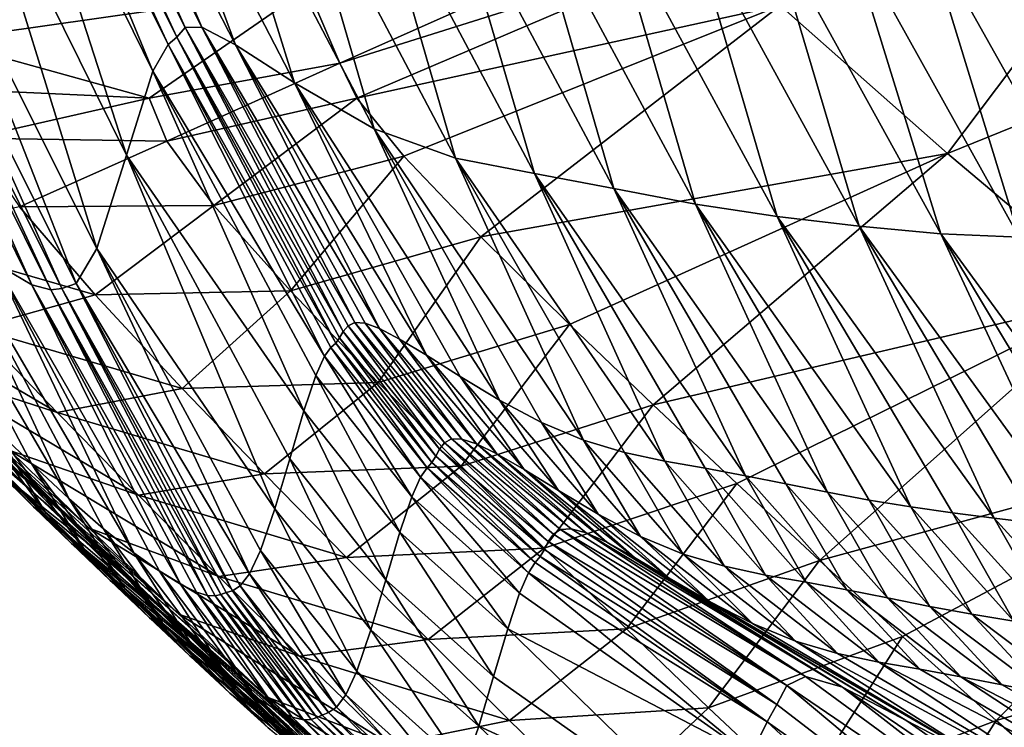
# Model space of a CAD drawing. Units: metres. Extents: x 185.35 to 187.75, y 196.21 to 198.47.
# Drawn here: x 186.8 to 186.83, y 197.33 to 197.36 of the extents above; entities that cross this region are included whole.
import ezdxf

# ---------------------------------------------------------------- set-up
doc = ezdxf.new("R2010")
doc.units = ezdxf.units.M
doc.linetypes.add('AUSGEZOGEN', pattern=[0])
doc.layers.add('VARIANTE-1-090615', color=7, linetype='AUSGEZOGEN', lineweight=13)

msp = doc.modelspace()

# ---------------------------------------------------------------- linework, layer by layer
at = {"layer": 'VARIANTE-1-090615', "color": 35, "linetype": 'AUSGEZOGEN', "lineweight": 25, "transparency": 33554687}
for points in [[(186.801539, 197.355245, 2.243754), (186.795495, 197.367379, 2.24114), (186.795815, 197.367659, 2.257366)], [(186.801862, 197.355613, 2.259898), (186.795815, 197.367659, 2.257366), (186.796445, 197.36759, 2.273499)], [(186.801539, 197.355245, 2.243754), (186.795815, 197.367659, 2.257366), (186.801862, 197.355613, 2.259898)], [(186.802505, 197.355626, 2.275949), (186.796445, 197.36759, 2.273499), (186.797715, 197.366851, 2.289536)], [(186.801862, 197.355613, 2.259898), (186.796445, 197.36759, 2.273499), (186.802505, 197.355626, 2.275949)], [(186.800623, 197.353938, 2.209424), (186.794579, 197.366217, 2.206643), (186.795171, 197.36719, 2.223826)], [(186.801212, 197.354963, 2.226527), (186.795171, 197.36719, 2.223826), (186.795495, 197.367379, 2.24114)], [(186.800623, 197.353938, 2.209424), (186.795171, 197.36719, 2.223826), (186.801212, 197.354963, 2.226527)], [(186.801212, 197.354963, 2.226527), (186.795495, 197.367379, 2.24114), (186.801539, 197.355245, 2.243754)], [(186.803806, 197.354949, 2.291903), (186.797715, 197.366851, 2.289536), (186.799944, 197.365353, 2.305447)], [(186.802505, 197.355626, 2.275949), (186.797715, 197.366851, 2.289536), (186.803806, 197.354949, 2.291903)], [(186.799603, 197.350688, 2.192798), (186.793538, 197.362925, 2.189954), (186.794579, 197.366217, 2.206643)], [(186.799603, 197.350688, 2.192798), (186.794579, 197.366217, 2.206643), (186.800623, 197.353938, 2.209424)], [(186.806088, 197.353477, 2.307729), (186.799944, 197.365353, 2.305447), (186.802944, 197.363586, 2.32159)], [(186.803806, 197.354949, 2.291903), (186.799944, 197.365353, 2.305447), (186.806088, 197.353477, 2.307729)], [(186.809155, 197.351703, 2.323783), (186.802944, 197.363586, 2.32159), (186.806021, 197.362478, 2.337661)], [(186.806088, 197.353477, 2.307729), (186.802944, 197.363586, 2.32159), (186.809155, 197.351703, 2.323783)], [(186.798452, 197.34709, 2.17619), (186.792362, 197.359265, 2.173286), (186.793538, 197.362925, 2.189954)], [(186.798452, 197.34709, 2.17619), (186.793538, 197.362925, 2.189954), (186.799603, 197.350688, 2.192798)], [(186.812296, 197.350572, 2.339769), (186.806021, 197.362478, 2.337661), (186.809017, 197.36192, 2.353675)], [(186.809155, 197.351703, 2.323783), (186.806021, 197.362478, 2.337661), (186.812296, 197.350572, 2.339769)], [(186.815347, 197.349986, 2.355696), (186.809017, 197.36192, 2.353675), (186.812014, 197.361364, 2.369625)], [(186.812296, 197.350572, 2.339769), (186.809017, 197.36192, 2.353675), (186.815347, 197.349986, 2.355696)], [(186.839512, 197.361685, 1.810488), (186.824817, 197.356466, 1.804828), (186.831275, 197.350757, 1.832146)], [(186.839512, 197.361685, 1.810488), (186.831275, 197.350757, 1.832146), (186.846039, 197.356746, 1.836981)], [(186.818403, 197.349406, 2.37156), (186.812014, 197.361364, 2.369625), (186.81511, 197.360782, 2.386007)], [(186.815347, 197.349986, 2.355696), (186.812014, 197.361364, 2.369625), (186.818403, 197.349406, 2.37156)], [(186.82156, 197.348802, 2.387853), (186.81511, 197.360782, 2.386007), (186.818195, 197.360326, 2.402329)], [(186.818403, 197.349406, 2.37156), (186.81511, 197.360782, 2.386007), (186.82156, 197.348802, 2.387853)], [(186.824707, 197.348327, 2.404088), (186.818195, 197.360326, 2.402329), (186.821295, 197.359964, 2.418569)], [(186.82156, 197.348802, 2.387853), (186.818195, 197.360326, 2.402329), (186.824707, 197.348327, 2.404088)], [(186.841435, 197.354856, 1.538058), (186.832281, 197.360626, 1.53573), (186.833047, 197.360672, 1.549036)], [(186.841435, 197.354856, 1.538058), (186.834699, 197.358533, 1.523525), (186.832281, 197.360626, 1.53573)], [(186.833047, 197.360672, 1.549036), (186.843512, 197.356214, 1.577506), (186.842132, 197.355267, 1.551219)], [(186.841435, 197.354856, 1.538058), (186.833047, 197.360672, 1.549036), (186.842132, 197.355267, 1.551219)], [(186.821298, 197.360248, 1.748522), (186.806599, 197.357135, 1.740486), (186.807829, 197.354242, 1.770364)], [(186.821298, 197.360248, 1.748522), (186.807829, 197.354242, 1.770364), (186.822406, 197.358828, 1.777485)], [(186.827869, 197.347948, 2.420241), (186.821295, 197.359964, 2.418569), (186.824385, 197.359682, 2.434728)], [(186.824707, 197.348327, 2.404088), (186.821295, 197.359964, 2.418569), (186.827869, 197.347948, 2.420241)], [(186.831022, 197.34765, 2.436312), (186.824385, 197.359682, 2.434728), (186.827349, 197.359568, 2.450858)], [(186.827869, 197.347948, 2.420241), (186.824385, 197.359682, 2.434728), (186.831022, 197.34765, 2.436312)], [(186.834047, 197.347524, 2.452354), (186.827349, 197.359568, 2.450858), (186.830369, 197.359511, 2.466931)], [(186.831022, 197.34765, 2.436312), (186.827349, 197.359568, 2.450858), (186.834047, 197.347524, 2.452354)], [(186.797658, 197.34574, 2.160759), (186.791555, 197.357927, 2.157785), (186.792362, 197.359265, 2.173286)], [(186.797658, 197.34574, 2.160759), (186.792362, 197.359265, 2.173286), (186.798452, 197.34709, 2.17619)], [(186.837131, 197.347457, 2.468342), (186.830369, 197.359511, 2.466931), (186.833881, 197.359229, 2.482843)], [(186.834047, 197.347524, 2.452354), (186.830369, 197.359511, 2.466931), (186.837131, 197.347457, 2.468342)], [(186.808493, 197.352891, 1.784463), (186.822406, 197.358828, 1.777485), (186.807829, 197.354242, 1.770364)], [(186.822406, 197.358828, 1.777485), (186.808493, 197.352891, 1.784463), (186.824817, 197.356466, 1.804828)], [(186.795954, 197.34569, 2.113354), (186.789831, 197.358051, 2.110138), (186.79056, 197.357805, 2.126038)], [(186.794544, 197.346509, 2.097545), (186.789831, 197.358051, 2.110138), (186.795954, 197.34569, 2.113354)], [(186.796679, 197.345492, 2.129172), (186.79056, 197.357805, 2.126038), (186.791001, 197.357795, 2.141942)], [(186.795954, 197.34569, 2.113354), (186.79056, 197.357805, 2.126038), (186.796679, 197.345492, 2.129172)], [(186.797111, 197.345549, 2.144995), (186.791001, 197.357795, 2.141942), (186.791555, 197.357927, 2.157785)], [(186.796679, 197.345492, 2.129172), (186.791001, 197.357795, 2.141942), (186.797111, 197.345549, 2.144995)], [(186.797111, 197.345549, 2.144995), (186.791555, 197.357927, 2.157785), (186.797658, 197.34574, 2.160759)], [(186.792445, 197.355119, 1.747738), (186.806599, 197.357135, 1.740486), (186.791631, 197.357298, 1.732317)], [(186.80047, 197.352886, 1.766803), (186.806599, 197.357135, 1.740486), (186.792445, 197.355119, 1.747738)], [(186.806599, 197.357135, 1.740486), (186.80047, 197.352886, 1.766803), (186.807829, 197.354242, 1.770364)], [(186.846039, 197.356746, 1.836981), (186.831275, 197.350757, 1.832146), (186.837816, 197.345252, 1.857522)], [(186.824817, 197.356466, 1.804828), (186.808493, 197.352891, 1.784463), (186.810306, 197.350653, 1.798561)], [(186.813276, 197.347538, 1.812663), (186.824817, 197.356466, 1.804828), (186.810306, 197.350653, 1.798561)], [(186.824817, 197.356466, 1.804828), (186.813276, 197.347538, 1.812663), (186.831275, 197.350757, 1.832146)], [(186.801862, 197.355613, 2.259898), (186.807964, 197.343889, 2.253979), (186.801539, 197.355245, 2.243754)], [(186.802505, 197.355626, 2.275949), (186.808417, 197.34423, 2.26999), (186.801862, 197.355613, 2.259898)], [(186.807964, 197.343889, 2.253979), (186.801862, 197.355613, 2.259898), (186.808149, 197.344106, 2.261996)], [(186.801862, 197.355613, 2.259898), (186.808417, 197.34423, 2.26999), (186.808149, 197.344106, 2.261996)], [(186.802505, 197.355626, 2.275949), (186.809365, 197.343997, 2.285914), (186.808807, 197.344203, 2.277964)], [(186.803806, 197.354949, 2.291903), (186.809365, 197.343997, 2.285914), (186.802505, 197.355626, 2.275949)], [(186.808417, 197.34423, 2.26999), (186.802505, 197.355626, 2.275949), (186.808807, 197.344203, 2.277964)], [(186.80047, 197.352886, 1.766803), (186.792445, 197.355119, 1.747738), (186.792951, 197.353236, 1.763079)], [(186.801539, 197.355245, 2.243754), (186.807674, 197.343437, 2.237376), (186.801212, 197.354963, 2.226527)], [(186.801539, 197.355245, 2.243754), (186.807964, 197.343889, 2.253979), (186.807821, 197.343647, 2.245934)], [(186.807674, 197.343437, 2.237376), (186.801539, 197.355245, 2.243754), (186.807821, 197.343647, 2.245934)], [(186.801212, 197.354963, 2.226527), (186.807242, 197.342929, 2.220241), (186.800623, 197.353938, 2.209424)], [(186.807242, 197.342929, 2.220241), (186.801212, 197.354963, 2.226527), (186.80749, 197.343267, 2.228795)], [(186.801212, 197.354963, 2.226527), (186.807674, 197.343437, 2.237376), (186.80749, 197.343267, 2.228795)], [(186.809365, 197.343997, 2.285914), (186.803806, 197.354949, 2.291903), (186.810139, 197.343592, 2.293835)], [(186.803806, 197.354949, 2.291903), (186.811175, 197.342968, 2.301723), (186.810139, 197.343592, 2.293835)], [(186.806088, 197.353477, 2.307729), (186.811175, 197.342968, 2.301723), (186.803806, 197.354949, 2.291903)], [(186.807829, 197.354242, 1.770364), (186.80047, 197.352886, 1.766803), (186.801157, 197.351229, 1.78111)], [(186.807829, 197.354242, 1.770364), (186.801157, 197.351229, 1.78111), (186.808493, 197.352891, 1.784463)], [(186.800623, 197.353938, 2.209424), (186.806447, 197.340823, 2.203439), (186.799603, 197.350688, 2.192798)], [(186.800623, 197.353938, 2.209424), (186.807242, 197.342929, 2.220241), (186.806902, 197.342186, 2.211772)], [(186.806447, 197.340823, 2.203439), (186.800623, 197.353938, 2.209424), (186.806902, 197.342186, 2.211772)], [(186.806088, 197.353477, 2.307729), (186.813995, 197.341234, 2.31757), (186.812475, 197.34215, 2.309576)], [(186.809155, 197.351703, 2.323783), (186.813995, 197.341234, 2.31757), (186.806088, 197.353477, 2.307729)], [(186.811175, 197.342968, 2.301723), (186.806088, 197.353477, 2.307729), (186.812475, 197.34215, 2.309576)], [(186.797776, 197.336008, 1.929033), (186.781164, 197.353365, 1.911231), (186.784282, 197.350206, 1.927189)], [(186.791194, 197.342214, 1.897655), (186.781164, 197.353365, 1.911231), (186.797776, 197.336008, 1.929033)], [(186.80047, 197.352886, 1.766803), (186.792951, 197.353236, 1.763079), (186.793655, 197.351349, 1.77759)], [(186.80047, 197.352886, 1.766803), (186.793655, 197.351349, 1.77759), (186.801157, 197.351229, 1.78111)], [(186.808493, 197.352891, 1.784463), (186.801157, 197.351229, 1.78111), (186.802974, 197.348746, 1.795419)], [(186.808493, 197.352891, 1.784463), (186.802974, 197.348746, 1.795419), (186.810306, 197.350653, 1.798561)], [(186.813995, 197.341234, 2.31757), (186.809155, 197.351703, 2.323783), (186.815612, 197.340371, 2.325542)], [(186.809155, 197.351703, 2.323783), (186.817232, 197.33969, 2.333498), (186.815612, 197.340371, 2.325542)], [(186.812296, 197.350572, 2.339769), (186.817232, 197.33969, 2.333498), (186.809155, 197.351703, 2.323783)], [(186.801157, 197.351229, 1.78111), (186.793655, 197.351349, 1.77759), (186.795467, 197.348698, 1.792102)], [(186.801157, 197.351229, 1.78111), (186.795467, 197.348698, 1.792102), (186.802974, 197.348746, 1.795419)], [(186.794426, 197.340234, 2.060952), (186.789691, 197.350625, 2.065821), (186.795933, 197.338788, 2.06887)], [(186.789691, 197.350625, 2.065821), (186.797379, 197.337445, 2.076778), (186.795933, 197.338788, 2.06887)], [(186.792417, 197.348143, 2.081712), (186.797379, 197.337445, 2.076778), (186.789691, 197.350625, 2.065821)], [(186.799603, 197.350688, 2.192798), (186.805323, 197.337039, 2.186985), (186.798452, 197.34709, 2.17619)], [(186.805323, 197.337039, 2.186985), (186.799603, 197.350688, 2.192798), (186.805901, 197.338973, 2.19521)], [(186.799603, 197.350688, 2.192798), (186.806447, 197.340823, 2.203439), (186.805901, 197.338973, 2.19521)], [(186.810306, 197.350653, 1.798561), (186.802974, 197.348746, 1.795419), (186.805925, 197.345451, 1.809732)], [(186.810306, 197.350653, 1.798561), (186.805925, 197.345451, 1.809732), (186.813276, 197.347538, 1.812663)], [(186.812296, 197.350572, 2.339769), (186.820375, 197.338884, 2.349371), (186.818816, 197.339219, 2.341441)], [(186.815347, 197.349986, 2.355696), (186.820375, 197.338884, 2.349371), (186.812296, 197.350572, 2.339769)], [(186.817232, 197.33969, 2.333498), (186.812296, 197.350572, 2.339769), (186.818816, 197.339219, 2.341441)], [(186.831275, 197.350757, 1.832146), (186.813276, 197.347538, 1.812663), (186.816691, 197.344159, 1.82674)], [(186.819922, 197.341059, 1.839851), (186.831275, 197.350757, 1.832146), (186.816691, 197.344159, 1.82674)], [(186.831275, 197.350757, 1.832146), (186.819922, 197.341059, 1.839851), (186.837816, 197.345252, 1.857522)], [(186.787394, 197.346927, 1.943099), (186.797776, 197.336008, 1.929033), (186.784282, 197.350206, 1.927189)], [(186.820375, 197.338884, 2.349371), (186.815347, 197.349986, 2.355696), (186.821925, 197.338607, 2.357284)], [(186.815347, 197.349986, 2.355696), (186.823479, 197.338317, 2.365181), (186.821925, 197.338607, 2.357284)], [(186.818403, 197.349406, 2.37156), (186.823479, 197.338317, 2.365181), (186.815347, 197.349986, 2.355696)], [(186.818403, 197.349406, 2.37156), (186.82665, 197.337681, 2.38117), (186.825039, 197.338004, 2.373061)], [(186.82156, 197.348802, 2.387853), (186.82665, 197.337681, 2.38117), (186.818403, 197.349406, 2.37156)], [(186.823479, 197.338317, 2.365181), (186.818403, 197.349406, 2.37156), (186.825039, 197.338004, 2.373061)], [(186.784563, 197.348707, 1.866052), (186.801615, 197.332975, 1.885194), (186.798155, 197.336289, 1.8697)], [(186.791194, 197.342214, 1.897655), (186.801615, 197.332975, 1.885194), (186.784563, 197.348707, 1.866052)], [(186.795094, 197.339287, 1.855957), (186.784563, 197.348707, 1.866052), (186.798155, 197.336289, 1.8697)], [(186.795467, 197.348698, 1.792102), (186.790467, 197.347593, 1.803137), (186.798393, 197.345297, 1.80662)], [(186.802974, 197.348746, 1.795419), (186.795467, 197.348698, 1.792102), (186.798393, 197.345297, 1.80662)], [(186.802974, 197.348746, 1.795419), (186.798393, 197.345297, 1.80662), (186.805925, 197.345451, 1.809732)], [(186.82665, 197.337681, 2.38117), (186.82156, 197.348802, 2.387853), (186.828259, 197.33738, 2.389265)], [(186.82156, 197.348802, 2.387853), (186.829864, 197.337117, 2.397348), (186.828259, 197.33738, 2.389265)], [(186.824707, 197.348327, 2.404088), (186.829864, 197.337117, 2.397348), (186.82156, 197.348802, 2.387853)], [(186.792417, 197.348143, 2.081712), (186.79988, 197.335337, 2.092552), (186.79871, 197.336275, 2.084673)], [(186.794544, 197.346509, 2.097545), (186.79988, 197.335337, 2.092552), (186.792417, 197.348143, 2.081712)], [(186.797379, 197.337445, 2.076778), (186.792417, 197.348143, 2.081712), (186.79871, 197.336275, 2.084673)], [(186.824707, 197.348327, 2.404088), (186.833077, 197.336682, 2.413461), (186.831469, 197.336887, 2.405415)], [(186.827869, 197.347948, 2.420241), (186.833077, 197.336682, 2.413461), (186.824707, 197.348327, 2.404088)], [(186.829864, 197.337117, 2.397348), (186.824707, 197.348327, 2.404088), (186.831469, 197.336887, 2.405415)], [(186.833077, 197.336682, 2.413461), (186.827869, 197.347948, 2.420241), (186.834693, 197.336492, 2.421482)], [(186.827869, 197.347948, 2.420241), (186.836309, 197.336321, 2.429482), (186.834693, 197.336492, 2.421482)], [(186.831022, 197.34765, 2.436312), (186.836309, 197.336321, 2.429482), (186.827869, 197.347948, 2.420241)], [(186.798393, 197.345297, 1.80662), (186.790467, 197.347593, 1.803137), (186.793787, 197.344019, 1.817831)], [(186.813276, 197.347538, 1.812663), (186.805925, 197.345451, 1.809732), (186.809314, 197.341921, 1.82402)], [(186.813276, 197.347538, 1.812663), (186.809314, 197.341921, 1.82402), (186.816691, 197.344159, 1.82674)], [(186.831022, 197.34765, 2.436312), (186.839474, 197.336086, 2.445444), (186.837909, 197.336181, 2.437466)], [(186.834047, 197.347524, 2.452354), (186.839474, 197.336086, 2.445444), (186.831022, 197.34765, 2.436312)], [(186.836309, 197.336321, 2.429482), (186.831022, 197.34765, 2.436312), (186.837909, 197.336181, 2.437466)], [(186.798452, 197.34709, 2.17619), (186.804349, 197.334531, 2.171043), (186.797658, 197.34574, 2.160759)], [(186.798452, 197.34709, 2.17619), (186.805323, 197.337039, 2.186985), (186.804775, 197.335433, 2.178664)], [(186.804349, 197.334531, 2.171043), (186.798452, 197.34709, 2.17619), (186.804775, 197.335433, 2.178664)], [(186.804319, 197.329578, 1.960221), (186.787394, 197.346927, 1.943099), (186.790496, 197.343637, 1.958963)], [(186.797776, 197.336008, 1.929033), (186.787394, 197.346927, 1.943099), (186.804319, 197.329578, 1.960221)], [(186.79988, 197.335337, 2.092552), (186.794544, 197.346509, 2.097545), (186.800873, 197.334629, 2.10042)], [(186.794544, 197.346509, 2.097545), (186.801681, 197.334131, 2.108281), (186.800873, 197.334629, 2.10042)], [(186.795954, 197.34569, 2.113354), (186.801681, 197.334131, 2.108281), (186.794544, 197.346509, 2.097545)], [(186.795954, 197.34569, 2.113354), (186.80273, 197.333694, 2.124008), (186.802299, 197.333828, 2.116143)], [(186.796679, 197.345492, 2.129172), (186.80273, 197.333694, 2.124008), (186.795954, 197.34569, 2.113354)], [(186.801681, 197.334131, 2.108281), (186.795954, 197.34569, 2.113354), (186.802299, 197.333828, 2.116143)], [(186.797111, 197.345549, 2.144995), (186.803243, 197.33374, 2.139748), (186.796679, 197.345492, 2.129172)], [(186.80273, 197.333694, 2.124008), (186.796679, 197.345492, 2.129172), (186.803024, 197.333683, 2.131877)], [(186.796679, 197.345492, 2.129172), (186.803243, 197.33374, 2.139748), (186.803024, 197.333683, 2.131877)], [(186.797658, 197.34574, 2.160759), (186.803692, 197.333879, 2.155481), (186.797111, 197.345549, 2.144995)], [(186.797111, 197.345549, 2.144995), (186.803692, 197.333879, 2.155481), (186.803448, 197.333812, 2.147619)], [(186.803243, 197.33374, 2.139748), (186.797111, 197.345549, 2.144995), (186.803448, 197.333812, 2.147619)], [(186.803692, 197.333879, 2.155481), (186.797658, 197.34574, 2.160759), (186.80399, 197.334066, 2.163303)], [(186.797658, 197.34574, 2.160759), (186.804349, 197.334531, 2.171043), (186.80399, 197.334066, 2.163303)], [(186.796927, 197.340757, 1.831517), (186.788938, 197.345444, 1.828378), (186.792027, 197.342337, 1.842192)], [(186.793787, 197.344019, 1.817831), (186.788938, 197.345444, 1.828378), (186.796927, 197.340757, 1.831517)], [(186.798393, 197.345297, 1.80662), (186.793787, 197.344019, 1.817831), (186.80175, 197.341689, 1.821114)], [(186.805925, 197.345451, 1.809732), (186.798393, 197.345297, 1.80662), (186.80175, 197.341689, 1.821114)], [(186.805925, 197.345451, 1.809732), (186.80175, 197.341689, 1.821114), (186.809314, 197.341921, 1.82402)], [(186.837816, 197.345252, 1.857522), (186.819922, 197.341059, 1.839851), (186.823145, 197.338022, 1.852915)], [(186.826345, 197.335041, 1.865938), (186.837816, 197.345252, 1.857522), (186.823145, 197.338022, 1.852915)], [(186.837816, 197.345252, 1.857522), (186.826345, 197.335041, 1.865938), (186.844299, 197.339949, 1.882771)], [(186.796684, 197.337381, 1.99056), (186.788567, 197.344598, 1.990617), (186.791571, 197.34153, 2.006509)], [(186.79359, 197.340461, 1.974784), (186.788567, 197.344598, 1.990617), (186.796684, 197.337381, 1.99056)], [(186.80175, 197.341689, 1.821114), (186.793787, 197.344019, 1.817831), (186.796927, 197.340757, 1.831517)], [(186.811684, 197.339341, 2.254072), (186.807964, 197.343889, 2.253979), (186.808149, 197.344106, 2.261996)], [(186.811874, 197.339586, 2.262064), (186.808149, 197.344106, 2.261996), (186.808417, 197.34423, 2.26999)], [(186.811684, 197.339341, 2.254072), (186.808149, 197.344106, 2.261996), (186.811874, 197.339586, 2.262064)], [(186.812147, 197.339738, 2.270033), (186.808417, 197.34423, 2.26999), (186.808807, 197.344203, 2.277964)], [(186.811874, 197.339586, 2.262064), (186.808417, 197.34423, 2.26999), (186.812147, 197.339738, 2.270033)], [(186.812147, 197.339738, 2.270033), (186.808807, 197.344203, 2.277964), (186.812543, 197.339736, 2.277982)], [(186.812543, 197.339736, 2.277982), (186.808807, 197.344203, 2.277964), (186.809365, 197.343997, 2.285914)], [(186.816691, 197.344159, 1.82674), (186.809314, 197.341921, 1.82402), (186.81252, 197.338689, 1.837327)], [(186.813111, 197.339553, 2.285907), (186.809365, 197.343997, 2.285914), (186.810139, 197.343592, 2.293835)], [(186.812543, 197.339736, 2.277982), (186.809365, 197.343997, 2.285914), (186.813111, 197.339553, 2.285907)], [(186.816691, 197.344159, 1.82674), (186.81252, 197.338689, 1.837327), (186.819922, 197.341059, 1.839851)], [(186.79359, 197.340461, 1.974784), (186.804319, 197.329578, 1.960221), (186.790496, 197.343637, 1.958963)], [(186.811387, 197.338829, 2.237521), (186.807674, 197.343437, 2.237376), (186.807821, 197.343647, 2.245934)], [(186.811538, 197.33907, 2.246052), (186.807821, 197.343647, 2.245934), (186.807964, 197.343889, 2.253979)], [(186.811387, 197.338829, 2.237521), (186.807821, 197.343647, 2.245934), (186.811538, 197.33907, 2.246052)], [(186.811538, 197.33907, 2.246052), (186.807964, 197.343889, 2.253979), (186.811684, 197.339341, 2.254072)], [(186.813896, 197.339168, 2.293803), (186.810139, 197.343592, 2.293835), (186.811175, 197.342968, 2.301723)], [(186.813111, 197.339553, 2.285907), (186.810139, 197.343592, 2.293835), (186.813896, 197.339168, 2.293803)], [(186.810947, 197.338265, 2.220439), (186.807242, 197.342929, 2.220241), (186.80749, 197.343267, 2.228795)], [(186.811199, 197.338628, 2.228967), (186.80749, 197.343267, 2.228795), (186.807674, 197.343437, 2.237376)], [(186.810947, 197.338265, 2.220439), (186.80749, 197.343267, 2.228795), (186.811199, 197.338628, 2.228967)], [(186.811199, 197.338628, 2.228967), (186.807674, 197.343437, 2.237376), (186.811387, 197.338829, 2.237521)], [(186.810606, 197.337506, 2.211995), (186.806902, 197.342186, 2.211772), (186.807242, 197.342929, 2.220241)], [(186.810606, 197.337506, 2.211995), (186.807242, 197.342929, 2.220241), (186.810947, 197.338265, 2.220439)], [(186.814946, 197.338558, 2.301666), (186.811175, 197.342968, 2.301723), (186.812475, 197.34215, 2.309576)], [(186.813896, 197.339168, 2.293803), (186.811175, 197.342968, 2.301723), (186.814946, 197.338558, 2.301666)], [(186.801615, 197.332975, 1.885194), (186.791194, 197.342214, 1.897655), (186.805071, 197.329757, 1.900656)], [(186.791194, 197.342214, 1.897655), (186.808511, 197.326637, 1.916055), (186.805071, 197.329757, 1.900656)], [(186.797776, 197.336008, 1.929033), (186.808511, 197.326637, 1.916055), (186.791194, 197.342214, 1.897655)], [(186.800059, 197.337566, 1.845153), (186.792027, 197.342337, 1.842192), (186.795094, 197.339287, 1.855957)], [(186.796927, 197.340757, 1.831517), (186.792027, 197.342337, 1.842192), (186.800059, 197.337566, 1.845153)], [(186.810151, 197.33614, 2.203685), (186.806447, 197.340823, 2.203439), (186.806902, 197.342186, 2.211772)], [(186.810151, 197.33614, 2.203685), (186.806902, 197.342186, 2.211772), (186.810606, 197.337506, 2.211995)], [(186.816264, 197.33775, 2.309494), (186.812475, 197.34215, 2.309576), (186.813995, 197.341234, 2.31757)], [(186.814946, 197.338558, 2.301666), (186.812475, 197.34215, 2.309576), (186.816264, 197.33775, 2.309494)], [(186.796499, 197.336855, 2.053766), (186.792912, 197.341711, 2.053028), (186.794426, 197.340234, 2.060952)], [(186.795004, 197.338306, 2.045868), (186.792912, 197.341711, 2.053028), (186.796499, 197.336855, 2.053766)], [(186.80175, 197.341689, 1.821114), (186.796927, 197.340757, 1.831517), (186.804924, 197.338391, 1.834613)], [(186.809314, 197.341921, 1.82402), (186.80175, 197.341689, 1.821114), (186.804924, 197.338391, 1.834613)], [(186.809314, 197.341921, 1.82402), (186.804924, 197.338391, 1.834613), (186.81252, 197.338689, 1.837327)], [(186.796684, 197.337381, 1.99056), (186.791571, 197.34153, 2.006509), (186.799783, 197.334361, 2.006289)], [(186.799783, 197.334361, 2.006289), (186.791571, 197.34153, 2.006509), (186.794548, 197.338558, 2.022341)], [(186.794548, 197.338558, 2.022341), (186.792092, 197.34116, 2.030051), (186.796017, 197.337121, 2.030233)], [(186.796017, 197.337121, 2.030233), (186.792092, 197.34116, 2.030051), (186.79354, 197.339734, 2.037965)], [(186.819922, 197.341059, 1.839851), (186.81252, 197.338689, 1.837327), (186.815717, 197.335523, 1.850587)], [(186.817803, 197.336839, 2.317463), (186.813995, 197.341234, 2.31757), (186.815612, 197.340371, 2.325542)], [(186.816264, 197.33775, 2.309494), (186.813995, 197.341234, 2.31757), (186.817803, 197.336839, 2.317463)], [(186.819922, 197.341059, 1.839851), (186.815717, 197.335523, 1.850587), (186.823145, 197.338022, 1.852915)], [(186.804924, 197.338391, 1.834613), (186.796927, 197.340757, 1.831517), (186.800059, 197.337566, 1.845153)], [(186.809608, 197.334298, 2.195476), (186.805901, 197.338973, 2.19521), (186.806447, 197.340823, 2.203439)], [(186.809608, 197.334298, 2.195476), (186.806447, 197.340823, 2.203439), (186.810151, 197.33614, 2.203685)], [(186.81083, 197.323459, 1.991246), (186.79359, 197.340461, 1.974784), (186.796684, 197.337381, 1.99056)], [(186.804319, 197.329578, 1.960221), (186.79359, 197.340461, 1.974784), (186.81083, 197.323459, 1.991246)], [(186.798031, 197.335378, 2.061661), (186.794426, 197.340234, 2.060952), (186.795933, 197.338788, 2.06887)], [(186.796499, 197.336855, 2.053766), (186.794426, 197.340234, 2.060952), (186.798031, 197.335378, 2.061661)], [(186.819439, 197.335978, 2.325409), (186.815612, 197.340371, 2.325542), (186.817232, 197.33969, 2.333498)], [(186.817803, 197.336839, 2.317463), (186.815612, 197.340371, 2.325542), (186.819439, 197.335978, 2.325409)], [(186.844299, 197.339949, 1.882771), (186.826345, 197.335041, 1.865938), (186.82954, 197.332112, 1.878949)], [(186.833152, 197.328871, 1.893633), (186.844299, 197.339949, 1.882771), (186.82954, 197.332112, 1.878949)], [(186.844299, 197.339949, 1.882771), (186.833152, 197.328871, 1.893633), (186.851624, 197.334205, 1.911266)], [(186.797486, 197.335702, 2.03811), (186.79354, 197.339734, 2.037965), (186.795004, 197.338306, 2.045868)], [(186.796017, 197.337121, 2.030233), (186.79354, 197.339734, 2.037965), (186.797486, 197.335702, 2.03811)], [(186.815875, 197.335782, 2.253375), (186.811684, 197.339341, 2.254072), (186.811874, 197.339586, 2.262064)], [(186.816071, 197.33606, 2.261339), (186.811874, 197.339586, 2.262064), (186.812147, 197.339738, 2.270033)], [(186.815875, 197.335782, 2.253375), (186.811874, 197.339586, 2.262064), (186.816071, 197.33606, 2.261339)], [(186.816071, 197.33606, 2.261339), (186.812147, 197.339738, 2.270033), (186.816351, 197.336243, 2.26928)], [(186.816351, 197.336243, 2.26928), (186.812147, 197.339738, 2.270033), (186.812543, 197.339736, 2.277982)], [(186.816351, 197.336243, 2.26928), (186.812543, 197.339736, 2.277982), (186.816757, 197.336272, 2.2772)], [(186.816757, 197.336272, 2.2772), (186.812543, 197.339736, 2.277982), (186.813111, 197.339553, 2.285907)], [(186.816757, 197.336272, 2.2772), (186.813111, 197.339553, 2.285907), (186.817335, 197.336117, 2.285097)], [(186.817335, 197.336117, 2.285097), (186.813111, 197.339553, 2.285907), (186.813896, 197.339168, 2.293803)], [(186.821078, 197.335297, 2.33334), (186.817232, 197.33969, 2.333498), (186.818816, 197.339219, 2.341441)], [(186.819439, 197.335978, 2.325409), (186.817232, 197.33969, 2.333498), (186.821078, 197.335297, 2.33334)], [(186.80317, 197.334433, 1.858743), (186.795094, 197.339287, 1.855957), (186.798155, 197.336289, 1.8697)], [(186.800059, 197.337566, 1.845153), (186.795094, 197.339287, 1.855957), (186.80317, 197.334433, 1.858743)], [(186.815566, 197.335199, 2.236886), (186.811387, 197.338829, 2.237521), (186.811538, 197.33907, 2.246052)], [(186.815724, 197.335477, 2.245385), (186.811538, 197.33907, 2.246052), (186.811684, 197.339341, 2.254072)], [(186.815566, 197.335199, 2.236886), (186.811538, 197.33907, 2.246052), (186.815724, 197.335477, 2.245385)], [(186.815724, 197.335477, 2.245385), (186.811684, 197.339341, 2.254072), (186.815875, 197.335782, 2.253375)], [(186.818134, 197.335755, 2.292965), (186.813896, 197.339168, 2.293803), (186.814946, 197.338558, 2.301666)], [(186.817335, 197.336117, 2.285097), (186.813896, 197.339168, 2.293803), (186.818134, 197.335755, 2.292965)], [(186.821078, 197.335297, 2.33334), (186.818816, 197.339219, 2.341441), (186.822679, 197.334824, 2.341259)], [(186.822679, 197.334824, 2.341259), (186.818816, 197.339219, 2.341441), (186.820375, 197.338884, 2.349371)], [(186.799557, 197.333931, 2.06955), (186.795933, 197.338788, 2.06887), (186.797379, 197.337445, 2.076778)], [(186.798031, 197.335378, 2.061661), (186.795933, 197.338788, 2.06887), (186.799557, 197.333931, 2.06955)], [(186.81252, 197.338689, 1.837327), (186.804924, 197.338391, 1.834613), (186.808091, 197.335162, 1.848063)], [(186.809033, 197.332374, 2.187272), (186.805323, 197.337039, 2.186985), (186.805901, 197.338973, 2.19521)], [(186.809033, 197.332374, 2.187272), (186.805901, 197.338973, 2.19521), (186.809608, 197.334298, 2.195476)], [(186.81252, 197.338689, 1.837327), (186.808091, 197.335162, 1.848063), (186.815717, 197.335523, 1.850587)], [(186.815372, 197.334964, 2.228362), (186.811199, 197.338628, 2.228967), (186.811387, 197.338829, 2.237521)], [(186.815372, 197.334964, 2.228362), (186.811387, 197.338829, 2.237521), (186.815566, 197.335199, 2.236886)], [(186.824254, 197.334487, 2.349163), (186.820375, 197.338884, 2.349371), (186.821925, 197.338607, 2.357284)], [(186.822679, 197.334824, 2.341259), (186.820375, 197.338884, 2.349371), (186.824254, 197.334487, 2.349163)], [(186.799783, 197.334361, 2.006289), (186.794548, 197.338558, 2.022341), (186.802853, 197.331438, 2.02196)], [(186.796017, 197.337121, 2.030233), (186.802853, 197.331438, 2.02196), (186.794548, 197.338558, 2.022341)], [(186.797486, 197.335702, 2.03811), (186.795004, 197.338306, 2.045868), (186.79897, 197.334281, 2.045978)], [(186.79897, 197.334281, 2.045978), (186.795004, 197.338306, 2.045868), (186.796499, 197.336855, 2.053766)], [(186.804924, 197.338391, 1.834613), (186.800059, 197.337566, 1.845153), (186.808091, 197.335162, 1.848063)], [(186.815114, 197.334569, 2.219865), (186.810947, 197.338265, 2.220439), (186.811199, 197.338628, 2.228967)], [(186.815114, 197.334569, 2.219865), (186.811199, 197.338628, 2.228967), (186.815372, 197.334964, 2.228362)], [(186.818134, 197.335755, 2.292965), (186.814946, 197.338558, 2.301666), (186.8192, 197.335164, 2.300799)], [(186.8192, 197.335164, 2.300799), (186.814946, 197.338558, 2.301666), (186.816264, 197.33775, 2.309494)], [(186.82582, 197.334207, 2.357052), (186.821925, 197.338607, 2.357284), (186.823479, 197.338317, 2.365181)], [(186.824254, 197.334487, 2.349163), (186.821925, 197.338607, 2.357284), (186.82582, 197.334207, 2.357052)], [(186.827391, 197.333915, 2.364924), (186.823479, 197.338317, 2.365181), (186.825039, 197.338004, 2.373061)], [(186.82582, 197.334207, 2.357052), (186.823479, 197.338317, 2.365181), (186.827391, 197.333915, 2.364924)], [(186.814767, 197.333788, 2.21145), (186.810606, 197.337506, 2.211995), (186.810947, 197.338265, 2.220439)], [(186.814767, 197.333788, 2.21145), (186.810947, 197.338265, 2.220439), (186.815114, 197.334569, 2.219865)], [(186.823145, 197.338022, 1.852915), (186.815717, 197.335523, 1.850587), (186.818893, 197.332415, 1.863803)], [(186.823145, 197.338022, 1.852915), (186.818893, 197.332415, 1.863803), (186.826345, 197.335041, 1.865938)], [(186.828967, 197.333601, 2.37278), (186.825039, 197.338004, 2.373061), (186.82665, 197.337681, 2.38117)], [(186.827391, 197.333915, 2.364924), (186.825039, 197.338004, 2.373061), (186.828967, 197.333601, 2.37278)], [(186.808091, 197.335162, 1.848063), (186.800059, 197.337566, 1.845153), (186.80317, 197.334433, 1.858743)], [(186.820537, 197.334369, 2.308598), (186.816264, 197.33775, 2.309494), (186.817803, 197.336839, 2.317463)], [(186.8192, 197.335164, 2.300799), (186.816264, 197.33775, 2.309494), (186.820537, 197.334369, 2.308598)], [(186.830595, 197.333277, 2.380864), (186.82665, 197.337681, 2.38117), (186.828259, 197.33738, 2.389265)], [(186.828967, 197.333601, 2.37278), (186.82665, 197.337681, 2.38117), (186.830595, 197.333277, 2.380864)], [(186.799783, 197.334361, 2.006289), (186.81083, 197.323459, 1.991246), (186.796684, 197.337381, 1.99056)], [(186.80102, 197.332587, 2.07743), (186.797379, 197.337445, 2.076778), (186.79871, 197.336275, 2.084673)], [(186.799557, 197.333931, 2.06955), (186.797379, 197.337445, 2.076778), (186.80102, 197.332587, 2.07743)], [(186.814311, 197.332414, 2.203167), (186.810151, 197.33614, 2.203685), (186.810606, 197.337506, 2.211995)], [(186.814311, 197.332414, 2.203167), (186.810606, 197.337506, 2.211995), (186.814767, 197.333788, 2.21145)], [(186.832221, 197.332974, 2.388935), (186.828259, 197.33738, 2.389265), (186.829864, 197.337117, 2.397348)], [(186.830595, 197.333277, 2.380864), (186.828259, 197.33738, 2.389265), (186.832221, 197.332974, 2.388935)], [(186.805883, 197.32863, 2.037568), (186.796017, 197.337121, 2.030233), (186.797486, 197.335702, 2.03811)], [(186.802853, 197.331438, 2.02196), (186.796017, 197.337121, 2.030233), (186.805883, 197.32863, 2.037568)], [(186.800487, 197.332837, 2.05384), (186.796499, 197.336855, 2.053766), (186.798031, 197.335378, 2.061661)], [(186.79897, 197.334281, 2.045978), (186.796499, 197.336855, 2.053766), (186.800487, 197.332837, 2.05384)], [(186.808487, 197.330771, 2.178972), (186.804775, 197.335433, 2.178664), (186.805323, 197.337039, 2.186985)], [(186.808487, 197.330771, 2.178972), (186.805323, 197.337039, 2.186985), (186.809033, 197.332374, 2.187272)], [(186.820537, 197.334369, 2.308598), (186.817803, 197.336839, 2.317463), (186.822096, 197.333468, 2.316538)], [(186.822096, 197.333468, 2.316538), (186.817803, 197.336839, 2.317463), (186.819439, 197.335978, 2.325409)], [(186.833843, 197.33271, 2.396993), (186.829864, 197.337117, 2.397348), (186.831469, 197.336887, 2.405415)], [(186.832221, 197.332974, 2.388935), (186.829864, 197.337117, 2.397348), (186.833843, 197.33271, 2.396993)], [(186.833843, 197.33271, 2.396993), (186.831469, 197.336887, 2.405415), (186.835465, 197.332479, 2.405036)], [(186.835465, 197.332479, 2.405036), (186.831469, 197.336887, 2.405415), (186.833077, 197.336682, 2.413461)], [(186.83709, 197.332272, 2.413058), (186.833077, 197.336682, 2.413461), (186.834693, 197.336492, 2.421482)], [(186.835465, 197.332479, 2.405036), (186.833077, 197.336682, 2.413461), (186.83709, 197.332272, 2.413058)], [(186.797776, 197.336008, 1.929033), (186.815351, 197.320303, 1.946703), (186.811935, 197.323514, 1.9314)], [(186.804319, 197.329578, 1.960221), (186.815351, 197.320303, 1.946703), (186.797776, 197.336008, 1.929033)], [(186.808511, 197.326637, 1.916055), (186.797776, 197.336008, 1.929033), (186.811935, 197.323514, 1.9314)], [(186.806273, 197.331354, 1.872312), (186.798155, 197.336289, 1.8697), (186.801615, 197.332975, 1.885194)], [(186.80317, 197.334433, 1.858743), (186.798155, 197.336289, 1.8697), (186.806273, 197.331354, 1.872312)], [(186.80102, 197.332587, 2.07743), (186.79871, 197.336275, 2.084673), (186.802367, 197.331419, 2.085296)], [(186.802367, 197.331419, 2.085296), (186.79871, 197.336275, 2.084673), (186.79988, 197.335337, 2.092552)], [(186.813767, 197.330574, 2.194984), (186.809608, 197.334298, 2.195476), (186.810151, 197.33614, 2.203685)], [(186.813767, 197.330574, 2.194984), (186.810151, 197.33614, 2.203685), (186.814311, 197.332414, 2.203167)], [(186.825075, 197.33022, 2.258877), (186.815875, 197.335782, 2.253375), (186.816071, 197.33606, 2.261339)], [(186.816351, 197.336243, 2.26928), (186.825075, 197.33022, 2.258877), (186.816071, 197.33606, 2.261339)], [(186.825799, 197.330567, 2.274615), (186.816351, 197.336243, 2.26928), (186.816757, 197.336272, 2.2772)], [(186.825075, 197.33022, 2.258877), (186.816351, 197.336243, 2.26928), (186.825799, 197.330567, 2.274615)], [(186.817335, 197.336117, 2.285097), (186.825799, 197.330567, 2.274615), (186.816757, 197.336272, 2.2772)], [(186.827229, 197.330164, 2.290258), (186.817335, 197.336117, 2.285097), (186.818134, 197.335755, 2.292965)], [(186.825799, 197.330567, 2.274615), (186.817335, 197.336117, 2.285097), (186.827229, 197.330164, 2.290258)], [(186.79897, 197.334281, 2.045978), (186.805883, 197.32863, 2.037568), (186.797486, 197.335702, 2.03811)], [(186.815875, 197.335782, 2.253375), (186.824698, 197.329491, 2.243049), (186.815724, 197.335477, 2.245385)], [(186.824698, 197.329491, 2.243049), (186.815875, 197.335782, 2.253375), (186.825075, 197.33022, 2.258877)], [(186.8192, 197.335164, 2.300799), (186.827229, 197.330164, 2.290258), (186.818134, 197.335755, 2.292965)], [(186.823754, 197.332612, 2.324456), (186.819439, 197.335978, 2.325409), (186.821078, 197.335297, 2.33334)], [(186.822096, 197.333468, 2.316538), (186.819439, 197.335978, 2.325409), (186.823754, 197.332612, 2.324456)], [(186.800487, 197.332837, 2.05384), (186.798031, 197.335378, 2.061661), (186.802041, 197.331365, 2.0617)], [(186.802041, 197.331365, 2.0617), (186.798031, 197.335378, 2.061661), (186.799557, 197.333931, 2.06955)], [(186.80355, 197.330485, 2.093147), (186.79988, 197.335337, 2.092552), (186.800873, 197.334629, 2.10042)], [(186.802367, 197.331419, 2.085296), (186.79988, 197.335337, 2.092552), (186.80355, 197.330485, 2.093147)], [(186.808061, 197.329863, 2.171374), (186.804349, 197.334531, 2.171043), (186.804775, 197.335433, 2.178664)], [(186.808061, 197.329863, 2.171374), (186.804775, 197.335433, 2.178664), (186.808487, 197.330771, 2.178972)], [(186.815717, 197.335523, 1.850587), (186.808091, 197.335162, 1.848063), (186.811235, 197.331992, 1.861469)], [(186.815717, 197.335523, 1.850587), (186.811235, 197.331992, 1.861469), (186.818893, 197.332415, 1.863803)], [(186.824698, 197.329491, 2.243049), (186.815566, 197.335199, 2.236886), (186.815724, 197.335477, 2.245385)], [(186.823754, 197.332612, 2.324456), (186.821078, 197.335297, 2.33334), (186.825413, 197.331934, 2.332358)], [(186.825413, 197.331934, 2.332358), (186.821078, 197.335297, 2.33334), (186.822679, 197.334824, 2.341259)], [(186.808091, 197.335162, 1.848063), (186.80317, 197.334433, 1.858743), (186.811235, 197.331992, 1.861469)], [(186.824315, 197.328821, 2.226162), (186.815114, 197.334569, 2.219865), (186.815372, 197.334964, 2.228362)], [(186.815566, 197.335199, 2.236886), (186.824315, 197.328821, 2.226162), (186.815372, 197.334964, 2.228362)], [(186.824315, 197.328821, 2.226162), (186.815566, 197.335199, 2.236886), (186.824698, 197.329491, 2.243049)], [(186.826345, 197.335041, 1.865938), (186.818893, 197.332415, 1.863803), (186.822062, 197.329361, 1.877005)], [(186.829708, 197.328853, 2.305769), (186.8192, 197.335164, 2.300799), (186.820537, 197.334369, 2.308598)], [(186.827229, 197.330164, 2.290258), (186.8192, 197.335164, 2.300799), (186.829708, 197.328853, 2.305769)], [(186.826345, 197.335041, 1.865938), (186.822062, 197.329361, 1.877005), (186.82954, 197.332112, 1.878949)], [(186.804554, 197.329783, 2.100987), (186.800873, 197.334629, 2.10042), (186.801681, 197.334131, 2.108281)], [(186.80355, 197.330485, 2.093147), (186.800873, 197.334629, 2.10042), (186.804554, 197.329783, 2.100987)], [(186.807701, 197.329383, 2.163657), (186.80399, 197.334066, 2.163303), (186.804349, 197.334531, 2.171043)], [(186.807701, 197.329383, 2.163657), (186.804349, 197.334531, 2.171043), (186.808061, 197.329863, 2.171374)], [(186.815114, 197.334569, 2.219865), (186.823682, 197.327526, 2.209382), (186.814767, 197.333788, 2.21145)], [(186.823682, 197.327526, 2.209382), (186.815114, 197.334569, 2.219865), (186.824315, 197.328821, 2.226162)], [(186.825413, 197.331934, 2.332358), (186.822679, 197.334824, 2.341259), (186.827033, 197.331463, 2.340249)], [(186.827033, 197.331463, 2.340249), (186.822679, 197.334824, 2.341259), (186.824254, 197.334487, 2.349163)], [(186.827033, 197.331463, 2.340249), (186.824254, 197.334487, 2.349163), (186.828626, 197.331127, 2.348127)], [(186.828626, 197.331127, 2.348127), (186.824254, 197.334487, 2.349163), (186.82582, 197.334207, 2.357052)], [(186.808977, 197.32581, 2.05314), (186.79897, 197.334281, 2.045978), (186.800487, 197.332837, 2.05384)], [(186.805883, 197.32863, 2.037568), (186.79897, 197.334281, 2.045978), (186.808977, 197.32581, 2.05314)], [(186.817319, 197.317648, 2.022093), (186.799783, 197.334361, 2.006289), (186.802853, 197.331438, 2.02196)], [(186.81083, 197.323459, 1.991246), (186.799783, 197.334361, 2.006289), (186.817319, 197.317648, 2.022093)], [(186.805372, 197.329295, 2.108821), (186.801681, 197.334131, 2.108281), (186.802299, 197.333828, 2.116143)], [(186.804554, 197.329783, 2.100987), (186.801681, 197.334131, 2.108281), (186.805372, 197.329295, 2.108821)], [(186.811235, 197.331992, 1.861469), (186.80317, 197.334433, 1.858743), (186.806273, 197.331354, 1.872312)], [(186.813193, 197.328654, 2.186805), (186.809033, 197.332374, 2.187272), (186.809608, 197.334298, 2.195476)], [(186.813193, 197.328654, 2.186805), (186.809608, 197.334298, 2.195476), (186.813767, 197.330574, 2.194984)], [(186.822096, 197.333468, 2.316538), (186.829708, 197.328853, 2.305769), (186.820537, 197.334369, 2.308598)], [(186.830209, 197.330849, 2.355988), (186.82582, 197.334207, 2.357052), (186.827391, 197.333915, 2.364924)], [(186.828626, 197.331127, 2.348127), (186.82582, 197.334207, 2.357052), (186.830209, 197.330849, 2.355988)], [(186.851624, 197.334205, 1.911266), (186.833152, 197.328871, 1.893633), (186.836761, 197.325716, 1.908298)], [(186.803587, 197.329924, 2.069554), (186.799557, 197.333931, 2.06955), (186.80102, 197.332587, 2.07743)], [(186.802041, 197.331365, 2.0617), (186.799557, 197.333931, 2.06955), (186.803587, 197.329924, 2.069554)], [(186.805997, 197.329006, 2.116655), (186.802299, 197.333828, 2.116143), (186.80273, 197.333694, 2.124008)], [(186.805372, 197.329295, 2.108821), (186.802299, 197.333828, 2.116143), (186.805997, 197.329006, 2.116655)], [(186.806728, 197.328904, 2.132335), (186.803024, 197.333683, 2.131877), (186.803243, 197.33374, 2.139748)], [(186.806948, 197.328986, 2.14018), (186.803243, 197.33374, 2.139748), (186.803448, 197.333812, 2.147619)], [(186.806728, 197.328904, 2.132335), (186.803243, 197.33374, 2.139748), (186.806948, 197.328986, 2.14018)], [(186.807155, 197.329083, 2.148024), (186.803448, 197.333812, 2.147619), (186.803692, 197.333879, 2.155481)], [(186.806948, 197.328986, 2.14018), (186.803448, 197.333812, 2.147619), (186.807155, 197.329083, 2.148024)], [(186.807401, 197.329175, 2.155861), (186.803692, 197.333879, 2.155481), (186.80399, 197.334066, 2.163303)], [(186.807155, 197.329083, 2.148024), (186.803692, 197.333879, 2.155481), (186.807401, 197.329175, 2.155861)], [(186.807401, 197.329175, 2.155861), (186.80399, 197.334066, 2.163303), (186.807701, 197.329383, 2.163657)], [(186.823682, 197.327526, 2.209382), (186.814311, 197.332414, 2.203167), (186.814767, 197.333788, 2.21145)], [(186.830209, 197.330849, 2.355988), (186.827391, 197.333915, 2.364924), (186.831797, 197.330557, 2.363833)], [(186.831797, 197.330557, 2.363833), (186.827391, 197.333915, 2.364924), (186.828967, 197.333601, 2.37278)], [(186.806431, 197.328892, 2.124493), (186.80273, 197.333694, 2.124008), (186.803024, 197.333683, 2.131877)], [(186.805997, 197.329006, 2.116655), (186.80273, 197.333694, 2.124008), (186.806431, 197.328892, 2.124493)], [(186.806431, 197.328892, 2.124493), (186.803024, 197.333683, 2.131877), (186.806728, 197.328904, 2.132335)], [(186.833014, 197.327136, 2.321503), (186.822096, 197.333468, 2.316538), (186.823754, 197.332612, 2.324456)], [(186.829708, 197.328853, 2.305769), (186.822096, 197.333468, 2.316538), (186.833014, 197.327136, 2.321503)], [(186.833392, 197.330244, 2.371662), (186.828967, 197.333601, 2.37278), (186.830595, 197.333277, 2.380864)], [(186.831797, 197.330557, 2.363833), (186.828967, 197.333601, 2.37278), (186.833392, 197.330244, 2.371662)], [(186.809782, 197.32795, 1.887614), (186.801615, 197.332975, 1.885194), (186.805071, 197.329757, 1.900656)], [(186.806273, 197.331354, 1.872312), (186.801615, 197.332975, 1.885194), (186.809782, 197.32795, 1.887614)], [(186.833392, 197.330244, 2.371662), (186.830595, 197.333277, 2.380864), (186.835038, 197.329922, 2.379718)], [(186.835038, 197.329922, 2.379718), (186.830595, 197.333277, 2.380864), (186.832221, 197.332974, 2.388935)], [(186.836683, 197.329621, 2.387762), (186.832221, 197.332974, 2.388935), (186.833843, 197.33271, 2.396993)], [(186.835038, 197.329922, 2.379718), (186.832221, 197.332974, 2.388935), (186.836683, 197.329621, 2.387762)], [(186.802041, 197.331365, 2.0617), (186.808977, 197.32581, 2.05314), (186.800487, 197.332837, 2.05384)], [(186.803587, 197.329924, 2.069554), (186.80102, 197.332587, 2.07743), (186.805071, 197.328587, 2.0774)], [(186.805071, 197.328587, 2.0774), (186.80102, 197.332587, 2.07743), (186.802367, 197.331419, 2.085296)], [(186.825413, 197.331934, 2.332358), (186.833014, 197.327136, 2.321503), (186.823754, 197.332612, 2.324456)], [(186.812646, 197.32705, 2.178532), (186.808487, 197.330771, 2.178972), (186.809033, 197.332374, 2.187272)], [(186.812646, 197.32705, 2.178532), (186.809033, 197.332374, 2.187272), (186.813193, 197.328654, 2.186805)], [(186.818893, 197.332415, 1.863803), (186.811235, 197.331992, 1.861469), (186.814373, 197.328877, 1.874856)], [(186.814311, 197.332414, 2.203167), (186.822671, 197.324283, 2.193032), (186.813767, 197.330574, 2.194984)], [(186.822671, 197.324283, 2.193032), (186.814311, 197.332414, 2.203167), (186.823682, 197.327526, 2.209382)], [(186.818893, 197.332415, 1.863803), (186.814373, 197.328877, 1.874856), (186.822062, 197.329361, 1.877005)], [(186.811235, 197.331992, 1.861469), (186.806273, 197.331354, 1.872312), (186.814373, 197.328877, 1.874856)], [(186.82954, 197.332112, 1.878949), (186.822062, 197.329361, 1.877005), (186.825644, 197.325984, 1.8919)], [(186.836375, 197.326007, 2.337178), (186.825413, 197.331934, 2.332358), (186.827033, 197.331463, 2.340249)], [(186.833014, 197.327136, 2.321503), (186.825413, 197.331934, 2.332358), (186.836375, 197.326007, 2.337178)], [(186.82954, 197.332112, 1.878949), (186.825644, 197.325984, 1.8919), (186.833152, 197.328871, 1.893633)], [(186.805883, 197.32863, 2.037568), (186.817319, 197.317648, 2.022093), (186.802853, 197.331438, 2.02196)], [(186.828626, 197.331127, 2.348127), (186.836375, 197.326007, 2.337178), (186.827033, 197.331463, 2.340249)], [(186.812171, 197.322941, 2.068699), (186.802041, 197.331365, 2.0617), (186.803587, 197.329924, 2.069554)], [(186.808977, 197.32581, 2.05314), (186.802041, 197.331365, 2.0617), (186.812171, 197.322941, 2.068699)], [(186.805071, 197.328587, 2.0774), (186.802367, 197.331419, 2.085296), (186.806437, 197.327428, 2.085232)], [(186.806437, 197.327428, 2.085232), (186.802367, 197.331419, 2.085296), (186.80355, 197.330485, 2.093147)], [(186.814373, 197.328877, 1.874856), (186.806273, 197.331354, 1.872312), (186.809782, 197.32795, 1.887614)], [(186.839627, 197.325405, 2.352801), (186.828626, 197.331127, 2.348127), (186.830209, 197.330849, 2.355988)], [(186.836375, 197.326007, 2.337178), (186.828626, 197.331127, 2.348127), (186.839627, 197.325405, 2.352801)], [(186.812218, 197.326129, 2.17096), (186.808061, 197.329863, 2.171374), (186.808487, 197.330771, 2.178972)], [(186.812218, 197.326129, 2.17096), (186.808487, 197.330771, 2.178972), (186.812646, 197.32705, 2.178532)], [(186.831797, 197.330557, 2.363833), (186.839627, 197.325405, 2.352801), (186.830209, 197.330849, 2.355988)], [(186.806437, 197.327428, 2.085232), (186.80355, 197.330485, 2.093147), (186.807637, 197.326504, 2.093049)], [(186.807637, 197.326504, 2.093049), (186.80355, 197.330485, 2.093147), (186.804554, 197.329783, 2.100987)], [(186.822671, 197.324283, 2.193032), (186.813193, 197.328654, 2.186805), (186.813767, 197.330574, 2.194984)], [(186.841469, 197.319072, 2.270983), (186.825075, 197.33022, 2.258877), (186.825799, 197.330567, 2.274615)], [(186.827229, 197.330164, 2.290258), (186.841469, 197.319072, 2.270983), (186.825799, 197.330567, 2.274615)], [(186.842884, 197.324814, 2.368359), (186.831797, 197.330557, 2.363833), (186.833392, 197.330244, 2.371662)], [(186.839627, 197.325405, 2.352801), (186.831797, 197.330557, 2.363833), (186.842884, 197.324814, 2.368359)], [(186.805071, 197.328587, 2.0774), (186.812171, 197.322941, 2.068699), (186.803587, 197.329924, 2.069554)], [(186.825075, 197.33022, 2.258877), (186.840259, 197.317515, 2.239847), (186.824698, 197.329491, 2.243049)], [(186.840259, 197.317515, 2.239847), (186.825075, 197.33022, 2.258877), (186.841469, 197.319072, 2.270983)], [(186.8456, 197.317677, 2.301715), (186.827229, 197.330164, 2.290258), (186.829708, 197.328853, 2.305769)], [(186.841469, 197.319072, 2.270983), (186.827229, 197.330164, 2.290258), (186.8456, 197.317677, 2.301715)], [(186.835038, 197.329922, 2.379718), (186.842884, 197.324814, 2.368359), (186.833392, 197.330244, 2.371662)], [(186.815351, 197.320303, 1.946703), (186.804319, 197.329578, 1.960221), (186.818756, 197.317095, 1.961969)], [(186.804319, 197.329578, 1.960221), (186.822149, 197.313996, 1.977196), (186.818756, 197.317095, 1.961969)], [(186.81083, 197.323459, 1.991246), (186.822149, 197.313996, 1.977196), (186.804319, 197.329578, 1.960221)], [(186.808655, 197.325815, 2.100855), (186.804554, 197.329783, 2.100987), (186.805372, 197.329295, 2.108821)], [(186.807637, 197.326504, 2.093049), (186.804554, 197.329783, 2.100987), (186.808655, 197.325815, 2.100855)], [(186.813287, 197.324641, 1.902887), (186.805071, 197.329757, 1.900656), (186.808511, 197.326637, 1.916055)], [(186.809782, 197.32795, 1.887614), (186.805071, 197.329757, 1.900656), (186.813287, 197.324641, 1.902887)], [(186.811854, 197.325628, 2.163272), (186.807701, 197.329383, 2.163657), (186.808061, 197.329863, 2.171374)], [(186.811854, 197.325628, 2.163272), (186.808061, 197.329863, 2.171374), (186.812218, 197.326129, 2.17096)], [(186.808655, 197.325815, 2.100855), (186.805372, 197.329295, 2.108821), (186.809486, 197.325344, 2.108656)], [(186.809486, 197.325344, 2.108656), (186.805372, 197.329295, 2.108821), (186.805997, 197.329006, 2.116655)], [(186.811299, 197.32527, 2.1477), (186.807155, 197.329083, 2.148024), (186.807401, 197.329175, 2.155861)], [(186.811549, 197.325393, 2.155506), (186.807401, 197.329175, 2.155861), (186.807701, 197.329383, 2.163657)], [(186.811299, 197.32527, 2.1477), (186.807401, 197.329175, 2.155861), (186.811549, 197.325393, 2.155506)], [(186.811549, 197.325393, 2.155506), (186.807701, 197.329383, 2.163657), (186.811854, 197.325628, 2.163272)], [(186.822062, 197.329361, 1.877005), (186.814373, 197.328877, 1.874856), (186.81792, 197.325433, 1.889958)], [(186.822062, 197.329361, 1.877005), (186.81792, 197.325433, 1.889958), (186.825644, 197.325984, 1.8919)], [(186.840259, 197.317515, 2.239847), (186.824315, 197.328821, 2.226162), (186.824698, 197.329491, 2.243049)], [(186.810119, 197.325076, 2.116457), (186.805997, 197.329006, 2.116655), (186.806431, 197.328892, 2.124493)], [(186.809486, 197.325344, 2.108656), (186.805997, 197.329006, 2.116655), (186.810119, 197.325076, 2.116457)], [(186.810562, 197.324988, 2.124264), (186.806431, 197.328892, 2.124493), (186.806728, 197.328904, 2.132335)], [(186.810119, 197.325076, 2.116457), (186.806431, 197.328892, 2.124493), (186.810562, 197.324988, 2.124264)], [(186.810863, 197.325028, 2.132074), (186.806728, 197.328904, 2.132335), (186.806948, 197.328986, 2.14018)], [(186.810562, 197.324988, 2.124264), (186.806728, 197.328904, 2.132335), (186.810863, 197.325028, 2.132074)], [(186.811088, 197.325142, 2.139887), (186.806948, 197.328986, 2.14018), (186.807155, 197.329083, 2.148024)], [(186.810863, 197.325028, 2.132074), (186.806948, 197.328986, 2.14018), (186.811088, 197.325142, 2.139887)], [(186.811088, 197.325142, 2.139887), (186.807155, 197.329083, 2.148024), (186.811299, 197.32527, 2.1477)], [(186.814373, 197.328877, 1.874856), (186.809782, 197.32795, 1.887614), (186.81792, 197.325433, 1.889958)], [(186.824315, 197.328821, 2.226162), (186.839148, 197.31508, 2.206638), (186.823682, 197.327526, 2.209382)], [(186.839148, 197.31508, 2.206638), (186.824315, 197.328821, 2.226162), (186.840259, 197.317515, 2.239847)], [(186.833152, 197.328871, 1.893633), (186.825644, 197.325984, 1.8919), (186.829224, 197.322697, 1.906773)], [(186.833152, 197.328871, 1.893633), (186.829224, 197.322697, 1.906773), (186.836761, 197.325716, 1.908298)], [(186.833014, 197.327136, 2.321503), (186.8456, 197.317677, 2.301715), (186.829708, 197.328853, 2.305769)], [(186.823755, 197.312151, 2.05273), (186.805883, 197.32863, 2.037568), (186.808977, 197.32581, 2.05314)], [(186.817319, 197.317648, 2.022093), (186.805883, 197.32863, 2.037568), (186.823755, 197.312151, 2.05273)], [(186.813193, 197.328654, 2.186805), (186.821542, 197.320747, 2.176698), (186.812646, 197.32705, 2.178532)], [(186.821542, 197.320747, 2.176698), (186.813193, 197.328654, 2.186805), (186.822671, 197.324283, 2.193032)]]:
    msp.add_3dface(points, dxfattribs=at)

doc.saveas('drawing.dxf')
